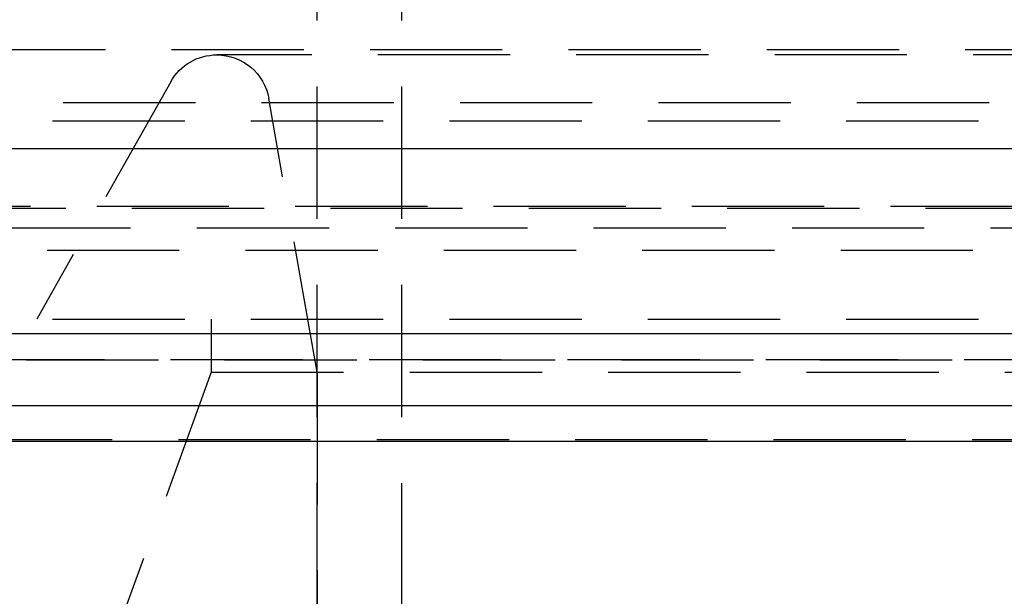
# Model space of a CAD drawing. Extents: x 0 to 1250, y 0 to 1020.
# Drawn here: x 958 to 976, y 892 to 902 of the extents above; entities that cross this region are included whole.
import ezdxf

# ---------------------------------------------------------------- set-up
doc = ezdxf.new("R2010")
doc.units = 0
doc.header["$LTSCALE"] = 20
doc.linetypes.add('VERDECKT2', pattern=[0.1875, 0.125, -0.0625])
doc.layers.get('0').update_dxf_attribs({"linetype": 'CONTINUOUS'})
doc.layers.add('HILF', color=2, linetype='CONTINUOUS')

# ---------------------------------------------------------------- blocks, each defined once
blk = doc.blocks.new('A$C783F8E09')
at = {"color": 1, "linetype": 'VERDECKT2', "extrusion": (2e-16, 1, -2e-16)}
for p, q in [((267.85, 82.419), (267.85, 174.933)), ((266.25, 82.419), (266.25, 128)), ((244.75, 126.87), (360.75, 126.87)), ((341.147, 126.77), (264.353, 126.77)), ((263.482, 126.262), (260.95, 121.77)), ((257.7, 125.87), (301.75, 125.87)), ((266.25, 120.77), (265.337, 125.944)), ((257.5, 125.524), (348, 125.524)), ((247.084, 123.908), (302.75, 123.908)), ((247.75, 123.87), (357.75, 123.87)), ((196.475, 123.5), (409.025, 123.5)), ((249.895, 123.075), (355.604, 123.075)), ((257.5, 121.77), (348, 121.77)), ((264.25, 121.77), (264.25, 120.77)), ((264.25, 121.77), (264.25, 120.77)), ((245.75, 121), (359.75, 121)), ((245.75, 121), (302.75, 121)), ((359.731, 121), (245.769, 121)), ((264.25, 120.77), (262.25, 115.276)), ((264.25, 120.77), (262.25, 115.276)), ((264.25, 120.77), (341.25, 120.77)), ((264.25, 120.77), (341.25, 120.77)), ((266.25, 120.77), (266.25, 105.219)), ((359.877, 119.487), (245.623, 119.487))]:
    blk.add_line(p, q, dxfattribs=at)
at = {"color": 3, "linetype": 'CONTINUOUS', "extrusion": (2e-16, 1, -2e-16)}
for p, q in [((52.75, 125), (552.75, 125)), ((187.75, 121.5), (417.75, 121.5)), ((188.384, 120.141), (417.116, 120.141)), ((245.161, 119.467), (360.338, 119.467))]:
    blk.add_line(p, q, dxfattribs=at)
at = {"color": 1, "linetype": 'VERDECKT2', "extrusion": (0, -2e-16, -1)}
for start, end in [(29.4119, 90), (90, 170)]:
    blk.add_arc((-264.353, 125.77), 1, start, end, dxfattribs=at)

msp = doc.modelspace()

# ---------------------------------------------------------------- block references
at = {"layer": 'HILF'}
msp.add_blockref('A$C783F8E09', (697.25, 775), dxfattribs=at)

doc.saveas('drawing.dxf')
